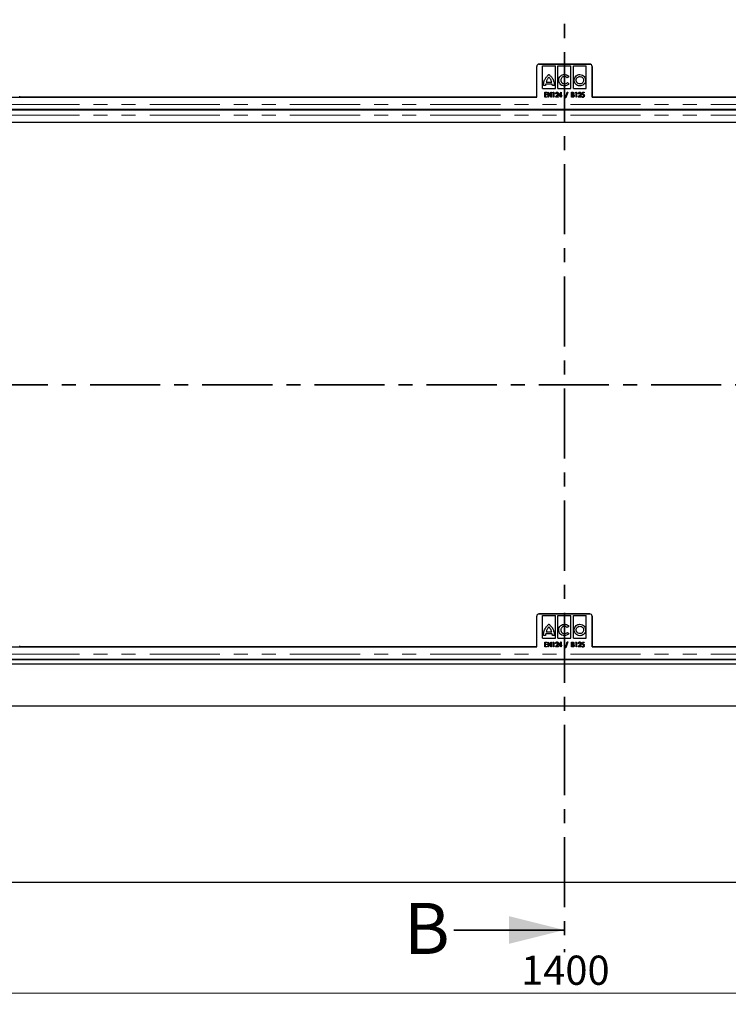
# Model space of a CAD drawing. Units: millimetres. Extents: x 0 to 420, y 0 to 297.
# Drawn here: x 73 to 137, y 119 to 208 of the extents above; entities that cross this region are included whole.
import ezdxf

# ---------------------------------------------------------------- set-up
doc = ezdxf.new("R2010")
doc.units = ezdxf.units.MM
doc.linetypes.add('CENTER', pattern=[10.16, 6.35, -1.27, 1.27, -1.27])
doc.linetypes.add('PHANTOM', pattern=[12.7, 6.35, -1.27, 1.27, -1.27, 1.27, -1.27])
doc.styles.add('SLDTEXTSTYLE0', font='TXT', dxfattribs={"width": 0.605})
doc.dimstyles.new('SLDDIMSTYLE0', dxfattribs={"dimtxt": 2.568319, "dimasz": 2.5, "dimexe": 0, "dimexo": 0.0625, "dimgap": 0.64208, "dimtad": 1, "dimlfac": 10, "dimrnd": 1e-09, "dimzin": 12, "dimdsep": 46, "dimtxsty": 'SLDTEXTSTYLE0', "dimsah": 1, "dimcen": 0.09, "dimadec": 0, "dimazin": 3, "dimtfac": 1, "dimtofl": 0, "dimtmove": 0, "dimatfit": 3, "dimfxl": 0, "dimfrac": 2, "dimtolj": 1, "dimtzin": 12, "dimarcsym": 0})

# ---------------------------------------------------------------- blocks, each defined once
blk = doc.blocks.new('_D')
at = {"color": 7, "linetype": 'Continuous', "lineweight": 0}
for p, q in [((51.92, 128.64), (51.92, 118.609)), ((191.92, 128.64), (191.92, 118.609)), ((191.92, 119.609), (51.92, 119.609))]:
    blk.add_line(p, q, dxfattribs=at)
at = {"color": 7, "linetype": 'Continuous', "lineweight": 18}
for points in [[(51.92, 119.609), (54.42, 119.234), (54.42, 119.984)], [(191.92, 119.609), (189.42, 119.984), (189.42, 119.234)]]:
    blk.add_solid(points, dxfattribs=at)
at = {"color": 7, "linetype": 'Continuous', "lineweight": 18, "insert": (118.001, 123.02), "char_height": 2.6458, "attachment_point": 1, "style": 'SLDTEXTSTYLE0'}
blk.add_mtext('1400', dxfattribs=at)

msp = doc.modelspace()

# ---------------------------------------------------------------- linework, layer by layer
at = {"color": 7, "linetype": 'CENTER', "lineweight": 35}
for p, q in [((121.9156, 275.9952), (121.9156, 123.3374)), ((197.0779, 174.7359), (46.84, 174.7359))]:
    msp.add_line(p, q, dxfattribs=at)
at = {"color": 7, "linetype": 'Continuous', "lineweight": 25}
for p, q in [((119.4203, 200.7776), (119.4203, 203.5776)), ((124.2203, 203.7777), (119.6203, 203.7777)), ((119.6203, 203.7776), (124.2203, 203.7776)), ((119.9387, 201.5641), (119.9388, 203.6243)), ((119.9387, 201.5641), (119.9388, 203.6243)), ((119.9388, 203.6243), (121.1028, 203.6242)), ((119.9388, 203.6243), (119.9388, 203.6243)), ((121.1027, 201.564), (121.1028, 203.6242)), ((121.3382, 201.564), (121.3383, 203.6242)), ((121.3382, 201.564), (121.3383, 203.6242)), ((121.3383, 203.6242), (122.5023, 203.6242)), ((121.3383, 203.6242), (121.3383, 203.6242)), ((122.5022, 201.5639), (122.5023, 203.6242)), ((122.7376, 201.5639), (122.7378, 203.6241)), ((122.7376, 201.5639), (122.7378, 203.6241)), ((122.7378, 203.6241), (123.9018, 203.6241)), ((122.7378, 203.6241), (122.7378, 203.6241)), ((123.9017, 201.5638), (123.9018, 203.6241)), ((124.4203, 200.7776), (124.4203, 203.5777)), ((124.4203, 203.5776), (124.4203, 200.7776)), ((124.4203, 203.5776), (124.4203, 200.7776)), ((120.5208, 202.8408), (120.5208, 202.8408)), ((120.6972, 202.6763), (120.6972, 202.6763)), ((121.9203, 202.8407), (121.9203, 202.8407)), ((122.3295, 202.6429), (122.1847, 202.5289)), ((122.3295, 202.6429), (122.1847, 202.5289)), ((122.1847, 202.5289), (122.1847, 202.5289)), ((122.3295, 202.6429), (122.3295, 202.6429)), ((123.3197, 202.8406), (123.3197, 202.8406)), ((120.2149, 201.8299), (120.0383, 201.8299)), ((120.8157, 201.963), (120.2319, 201.9631)), ((120.2692, 202.1459), (120.7733, 202.1458)), ((121.0094, 201.8319), (120.8306, 201.8319)), ((120.9716, 202.1638), (120.9716, 202.1638)), ((121.9157, 201.7953), (121.9157, 201.7953)), ((122.1862, 202.1051), (122.3332, 201.9896)), ((122.1862, 202.1051), (122.1862, 202.1051)), ((122.1862, 202.1051), (122.3332, 201.9896)), ((122.3332, 201.9896), (122.3332, 201.9896)), ((123.3197, 201.8003), (123.3197, 201.8003)), ((123.8451, 202.3236), (123.8451, 202.3236)), ((71.6703, 200.7776), (119.4203, 200.7776)), ((72.601, 200.7776), (72.601, 200.8901)), ((119.4203, 200.7776), (72.601, 200.7776)), ((119.9387, 201.5641), (121.1027, 201.564)), ((119.9387, 201.5641), (119.9387, 201.5641)), ((120.1434, 201.2276), (120.3684, 201.2276)), ((120.1434, 200.7776), (120.1434, 201.2276)), ((120.1434, 200.7776), (120.1434, 201.2276)), ((120.1434, 201.2276), (120.1434, 201.2276)), ((120.3684, 200.7776), (120.1434, 200.7776)), ((120.1434, 200.7776), (120.1434, 200.7776)), ((120.1838, 201.1815), (120.1838, 201.043)), ((120.3684, 201.1815), (120.1838, 201.1815)), ((120.1838, 201.043), (120.3684, 201.043)), ((120.1838, 200.9969), (120.1838, 200.8238)), ((120.3684, 200.9969), (120.1838, 200.9969)), ((120.1838, 200.8238), (120.3684, 200.8238)), ((120.3684, 201.2276), (120.3684, 201.1815)), ((120.3684, 201.043), (120.3684, 200.9969)), ((120.3684, 200.8238), (120.3684, 200.7776)), ((120.4376, 201.2276), (120.4461, 201.2276)), ((120.4376, 200.7776), (120.4376, 201.2276)), ((120.4376, 200.7776), (120.4376, 201.2276)), ((120.4376, 201.2276), (120.4376, 201.2276)), ((120.478, 200.7776), (120.4376, 200.7776)), ((120.4376, 200.7776), (120.4376, 200.7776)), ((120.4461, 201.2276), (120.703, 200.8906)), ((120.478, 201.1137), (120.478, 200.7776)), ((120.7342, 200.7776), (120.478, 201.1137)), ((120.478, 201.1137), (120.478, 201.1137)), ((120.7342, 200.7776), (120.478, 201.1137)), ((120.703, 201.2276), (120.7434, 201.2276)), ((120.703, 200.8906), (120.703, 201.2276)), ((120.703, 200.8906), (120.703, 201.2276)), ((120.703, 201.2276), (120.703, 201.2276)), ((120.703, 200.8906), (120.703, 200.8906)), ((120.7434, 200.7776), (120.7342, 200.7776)), ((120.7342, 200.7776), (120.7342, 200.7776)), ((120.7434, 201.2276), (120.7434, 200.7776)), ((120.8703, 201.1815), (120.8945, 201.2276)), ((120.8703, 201.1815), (120.8945, 201.2276)), ((120.9338, 201.1815), (120.8703, 201.1815)), ((120.8703, 201.1815), (120.8703, 201.1815)), ((120.8945, 201.2276), (120.9742, 201.2276)), ((120.8945, 201.2276), (120.8945, 201.2276)), ((120.9338, 200.7776), (120.9338, 201.1815)), ((120.9338, 200.7776), (120.9338, 201.1815)), ((120.9338, 201.1815), (120.9338, 201.1815)), ((120.9742, 200.7776), (120.9338, 200.7776)), ((120.9338, 200.7776), (120.9338, 200.7776)), ((120.9742, 201.2276), (120.9742, 200.7776)), ((121.1126, 200.7776), (121.2639, 200.9639)), ((121.1126, 200.7776), (121.2639, 200.9639)), ((121.3838, 200.7776), (121.1126, 200.7776)), ((121.1126, 200.7776), (121.1126, 200.7776)), ((121.1645, 201.0892), (121.1242, 201.0892)), ((121.3005, 200.9411), (121.2051, 200.8238)), ((121.2051, 200.8238), (121.3838, 200.8238)), ((121.3376, 201.1018), (121.3376, 201.1018)), ((121.3382, 201.564), (122.5022, 201.5639)), ((121.3382, 201.564), (121.3382, 201.564)), ((121.3838, 200.8238), (121.3838, 200.7776)), ((121.4126, 200.8815), (121.6294, 201.2392)), ((121.4126, 200.8815), (121.6294, 201.2392)), ((121.5972, 200.8815), (121.4126, 200.8815)), ((121.4126, 200.8815), (121.4126, 200.8815)), ((121.5972, 201.1053), (121.4896, 200.9276)), ((121.4896, 200.9276), (121.5972, 200.9276)), ((121.5972, 200.9276), (121.5972, 201.1053)), ((121.5972, 200.9276), (121.5972, 201.1053)), ((121.5972, 201.1053), (121.5972, 201.1053)), ((121.5972, 200.9276), (121.5972, 200.9276)), ((121.5972, 200.7776), (121.5972, 200.8815)), ((121.5972, 200.7776), (121.5972, 200.8815)), ((121.5972, 200.8815), (121.5972, 200.8815)), ((121.6376, 200.7776), (121.5972, 200.7776)), ((121.5972, 200.7776), (121.5972, 200.7776)), ((121.6294, 201.2392), (121.6376, 201.2392)), ((121.6294, 201.2392), (121.6294, 201.2392)), ((121.6376, 201.2392), (121.6376, 200.9276)), ((121.6376, 200.9276), (121.6838, 200.9276)), ((121.6376, 200.8815), (121.6376, 200.7776)), ((121.6838, 200.8815), (121.6376, 200.8815)), ((121.6838, 200.9276), (121.6838, 200.8815)), ((122.0126, 200.7142), (122.1774, 201.2392)), ((122.0126, 200.7142), (122.1774, 201.2392)), ((122.0555, 200.7142), (122.0126, 200.7142)), ((122.0126, 200.7142), (122.0126, 200.7142)), ((122.2203, 201.2392), (122.0555, 200.7142)), ((122.1774, 201.2392), (122.2203, 201.2392)), ((122.1774, 201.2392), (122.1774, 201.2392)), ((122.578, 201.2276), (122.6548, 201.2276)), ((122.578, 200.7776), (122.578, 201.2276)), ((122.578, 200.7776), (122.578, 201.2276)), ((122.578, 201.2276), (122.578, 201.2276)), ((122.6864, 200.7776), (122.578, 200.7776)), ((122.578, 200.7776), (122.578, 200.7776)), ((122.6184, 201.1815), (122.6184, 201.0372)), ((122.6626, 201.1815), (122.6184, 201.1815)), ((122.6184, 201.0372), (122.6403, 201.0372)), ((122.6184, 200.9911), (122.6184, 200.8238)), ((122.64, 200.9911), (122.6184, 200.9911)), ((122.6184, 200.8238), (122.667, 200.8238)), ((122.708, 200.9858), (122.708, 200.9858)), ((122.7376, 201.5639), (123.9017, 201.5638)), ((122.7376, 201.5639), (122.7376, 201.5639)), ((122.7742, 200.9054), (122.7742, 200.9054)), ((122.9184, 201.1815), (122.9425, 201.2276)), ((122.9184, 201.1815), (122.9425, 201.2276)), ((122.9818, 201.1815), (122.9184, 201.1815)), ((122.9184, 201.1815), (122.9184, 201.1815)), ((122.9425, 201.2276), (123.0222, 201.2276)), ((122.9425, 201.2276), (122.9425, 201.2276)), ((122.9818, 200.7776), (122.9818, 201.1815)), ((122.9818, 200.7776), (122.9818, 201.1815)), ((122.9818, 201.1815), (122.9818, 201.1815)), ((123.0222, 200.7776), (122.9818, 200.7776)), ((122.9818, 200.7776), (122.9818, 200.7776)), ((123.0222, 201.2276), (123.0222, 200.7776)), ((123.1607, 200.7776), (123.312, 200.9639)), ((123.1607, 200.7776), (123.312, 200.9639)), ((123.4318, 200.7776), (123.1607, 200.7776)), ((123.1607, 200.7776), (123.1607, 200.7776)), ((123.2126, 201.0892), (123.1722, 201.0892)), ((123.3486, 200.9411), (123.2532, 200.8238)), ((123.2532, 200.8238), (123.4318, 200.8238)), ((123.3857, 201.1018), (123.3857, 201.1018)), ((123.4318, 200.8238), (123.4318, 200.7776)), ((123.4665, 200.893), (123.5068, 200.893)), ((123.5068, 201.0026), (123.5472, 201.2276)), ((123.5068, 201.0026), (123.5472, 201.2276)), ((123.5472, 201.2276), (123.7145, 201.2276)), ((123.5472, 201.2276), (123.5472, 201.2276)), ((123.5801, 201.1815), (123.5588, 201.0624)), ((123.7145, 201.1815), (123.5801, 201.1815)), ((123.7145, 201.2276), (123.7145, 201.1815)), ((171.2396, 200.7776), (124.4203, 200.7776)), ((124.4203, 200.7776), (172.1703, 200.7776)), ((124.4203, 200.7776), (124.4203, 200.7776)), ((71.6703, 199.684), (172.1703, 199.684)), ((172.1703, 199.5961), (71.6703, 199.5961)), ((172.1703, 198.5025), (71.6703, 198.5025)), ((119.4203, 150.9776), (119.4203, 153.7776)), ((124.2203, 153.9777), (119.6203, 153.9777)), ((119.6203, 153.9776), (124.2203, 153.9776)), ((119.9387, 151.7641), (119.9388, 153.8243)), ((119.9387, 151.7641), (119.9388, 153.8243)), ((119.9388, 153.8243), (121.1028, 153.8242)), ((119.9388, 153.8243), (119.9388, 153.8243)), ((121.1027, 151.764), (121.1028, 153.8242)), ((121.3382, 151.764), (121.3383, 153.8242)), ((121.3382, 151.764), (121.3383, 153.8242)), ((121.3383, 153.8242), (122.5023, 153.8242)), ((121.3383, 153.8242), (121.3383, 153.8242)), ((122.5022, 151.7639), (122.5023, 153.8242)), ((122.7376, 151.7639), (122.7378, 153.8241)), ((122.7376, 151.7639), (122.7378, 153.8241)), ((122.7378, 153.8241), (123.9018, 153.8241)), ((122.7378, 153.8241), (122.7378, 153.8241)), ((123.9017, 151.7638), (123.9018, 153.8241)), ((124.4203, 150.9776), (124.4203, 153.7777)), ((124.4203, 153.7776), (124.4203, 150.9776)), ((124.4203, 153.7776), (124.4203, 150.9776)), ((120.5208, 153.0408), (120.5208, 153.0408)), ((120.6972, 152.8763), (120.6972, 152.8763)), ((121.9203, 153.0407), (121.9203, 153.0407)), ((122.3295, 152.8429), (122.1847, 152.7289)), ((122.3295, 152.8429), (122.1847, 152.7289)), ((122.1847, 152.7289), (122.1847, 152.7289)), ((122.3295, 152.8429), (122.3295, 152.8429)), ((123.3197, 153.0406), (123.3197, 153.0406)), ((119.9387, 151.7641), (121.1027, 151.764)), ((119.9387, 151.7641), (119.9387, 151.7641)), ((120.2149, 152.0299), (120.0383, 152.0299)), ((120.8157, 152.163), (120.2319, 152.1631)), ((120.2692, 152.3459), (120.7733, 152.3458)), ((121.0094, 152.0319), (120.8306, 152.0319)), ((120.9716, 152.3638), (120.9716, 152.3638)), ((121.3382, 151.764), (122.5022, 151.7639)), ((121.3382, 151.764), (121.3382, 151.764)), ((121.9157, 151.9953), (121.9157, 151.9953)), ((122.1862, 152.3051), (122.3332, 152.1896)), ((122.1862, 152.3051), (122.1862, 152.3051)), ((122.1862, 152.3051), (122.3332, 152.1896)), ((122.3332, 152.1896), (122.3332, 152.1896)), ((122.7376, 151.7639), (123.9017, 151.7638)), ((122.7376, 151.7639), (122.7376, 151.7639)), ((123.3197, 152.0003), (123.3197, 152.0003)), ((123.8451, 152.5236), (123.8451, 152.5236)), ((71.6703, 150.9776), (119.4203, 150.9776)), ((72.601, 150.9776), (72.601, 151.0901)), ((119.4203, 150.9776), (72.601, 150.9776)), ((120.1434, 151.4276), (120.3684, 151.4276)), ((120.1434, 150.9776), (120.1434, 151.4276)), ((120.1434, 150.9776), (120.1434, 151.4276)), ((120.1434, 151.4276), (120.1434, 151.4276)), ((120.3684, 150.9776), (120.1434, 150.9776)), ((120.1434, 150.9776), (120.1434, 150.9776)), ((120.1838, 151.3815), (120.1838, 151.243)), ((120.3684, 151.3815), (120.1838, 151.3815)), ((120.1838, 151.243), (120.3684, 151.243)), ((120.1838, 151.1969), (120.1838, 151.0238)), ((120.3684, 151.1969), (120.1838, 151.1969)), ((120.1838, 151.0238), (120.3684, 151.0238)), ((120.3684, 151.4276), (120.3684, 151.3815)), ((120.3684, 151.243), (120.3684, 151.1969)), ((120.3684, 151.0238), (120.3684, 150.9776)), ((120.4376, 151.4276), (120.4461, 151.4276)), ((120.4376, 150.9776), (120.4376, 151.4276)), ((120.4376, 150.9776), (120.4376, 151.4276)), ((120.4376, 151.4276), (120.4376, 151.4276)), ((120.478, 150.9776), (120.4376, 150.9776)), ((120.4376, 150.9776), (120.4376, 150.9776)), ((120.4461, 151.4276), (120.703, 151.0906)), ((120.478, 151.3137), (120.478, 150.9776)), ((120.7342, 150.9776), (120.478, 151.3137)), ((120.478, 151.3137), (120.478, 151.3137)), ((120.7342, 150.9776), (120.478, 151.3137)), ((120.703, 151.4276), (120.7434, 151.4276)), ((120.703, 151.0906), (120.703, 151.4276)), ((120.703, 151.0906), (120.703, 151.4276)), ((120.703, 151.4276), (120.703, 151.4276)), ((120.703, 151.0906), (120.703, 151.0906)), ((120.7434, 150.9776), (120.7342, 150.9776)), ((120.7342, 150.9776), (120.7342, 150.9776)), ((120.7434, 151.4276), (120.7434, 150.9776)), ((120.8703, 151.3815), (120.8945, 151.4276)), ((120.8703, 151.3815), (120.8945, 151.4276)), ((120.9338, 151.3815), (120.8703, 151.3815)), ((120.8703, 151.3815), (120.8703, 151.3815)), ((120.8945, 151.4276), (120.9742, 151.4276)), ((120.8945, 151.4276), (120.8945, 151.4276)), ((120.9338, 150.9776), (120.9338, 151.3815)), ((120.9338, 151.3815), (120.9338, 151.3815)), ((120.9338, 150.9776), (120.9338, 151.3815)), ((120.9742, 150.9776), (120.9338, 150.9776)), ((120.9338, 150.9776), (120.9338, 150.9776)), ((120.9742, 151.4276), (120.9742, 150.9776)), ((121.1126, 150.9776), (121.2639, 151.1639)), ((121.1126, 150.9776), (121.2639, 151.1639)), ((121.3838, 150.9776), (121.1126, 150.9776)), ((121.1126, 150.9776), (121.1126, 150.9776)), ((121.1645, 151.2892), (121.1242, 151.2892)), ((121.3005, 151.1411), (121.2051, 151.0238)), ((121.2051, 151.0238), (121.3838, 151.0238)), ((121.3376, 151.3018), (121.3376, 151.3018)), ((121.3838, 151.0238), (121.3838, 150.9776)), ((121.4126, 151.0815), (121.6294, 151.4392)), ((121.4126, 151.0815), (121.6294, 151.4392)), ((121.5972, 151.0815), (121.4126, 151.0815)), ((121.4126, 151.0815), (121.4126, 151.0815)), ((121.5972, 151.3053), (121.4896, 151.1276)), ((121.4896, 151.1276), (121.5972, 151.1276)), ((121.5972, 151.1276), (121.5972, 151.3053)), ((121.5972, 151.3053), (121.5972, 151.3053)), ((121.5972, 151.1276), (121.5972, 151.3053)), ((121.5972, 151.1276), (121.5972, 151.1276)), ((121.5972, 150.9776), (121.5972, 151.0815)), ((121.5972, 151.0815), (121.5972, 151.0815)), ((121.5972, 150.9776), (121.5972, 151.0815)), ((121.6376, 150.9776), (121.5972, 150.9776)), ((121.5972, 150.9776), (121.5972, 150.9776)), ((121.6294, 151.4392), (121.6376, 151.4392)), ((121.6294, 151.4392), (121.6294, 151.4392)), ((121.6376, 151.4392), (121.6376, 151.1276)), ((121.6376, 151.1276), (121.6838, 151.1276)), ((121.6376, 151.0815), (121.6376, 150.9776)), ((121.6838, 151.0815), (121.6376, 151.0815)), ((121.6838, 151.1276), (121.6838, 151.0815)), ((122.0126, 150.9142), (122.1774, 151.4392)), ((122.0126, 150.9142), (122.1774, 151.4392)), ((122.0555, 150.9142), (122.0126, 150.9142)), ((122.0126, 150.9142), (122.0126, 150.9142)), ((122.2203, 151.4392), (122.0555, 150.9142)), ((122.1774, 151.4392), (122.2203, 151.4392)), ((122.1774, 151.4392), (122.1774, 151.4392)), ((122.578, 151.4276), (122.6548, 151.4276)), ((122.578, 150.9776), (122.578, 151.4276)), ((122.578, 150.9776), (122.578, 151.4276)), ((122.578, 151.4276), (122.578, 151.4276)), ((122.6864, 150.9776), (122.578, 150.9776)), ((122.578, 150.9776), (122.578, 150.9776)), ((122.6184, 151.3815), (122.6184, 151.2372)), ((122.6626, 151.3815), (122.6184, 151.3815)), ((122.6184, 151.2372), (122.6403, 151.2372)), ((122.6184, 151.1911), (122.6184, 151.0238)), ((122.64, 151.1911), (122.6184, 151.1911)), ((122.6184, 151.0238), (122.667, 151.0238)), ((122.708, 151.1858), (122.708, 151.1858)), ((122.7395, 151.3153), (122.7395, 151.3153)), ((122.7742, 151.1054), (122.7742, 151.1054)), ((122.9184, 151.3815), (122.9425, 151.4276)), ((122.9184, 151.3815), (122.9425, 151.4276)), ((122.9818, 151.3815), (122.9184, 151.3815)), ((122.9184, 151.3815), (122.9184, 151.3815)), ((122.9425, 151.4276), (123.0222, 151.4276)), ((122.9425, 151.4276), (122.9425, 151.4276)), ((122.9818, 150.9776), (122.9818, 151.3815)), ((122.9818, 151.3815), (122.9818, 151.3815)), ((122.9818, 150.9776), (122.9818, 151.3815)), ((123.0222, 150.9776), (122.9818, 150.9776)), ((122.9818, 150.9776), (122.9818, 150.9776)), ((123.0222, 151.4276), (123.0222, 150.9776)), ((123.1607, 150.9776), (123.312, 151.1639)), ((123.1607, 150.9776), (123.312, 151.1639)), ((123.4318, 150.9776), (123.1607, 150.9776)), ((123.1607, 150.9776), (123.1607, 150.9776)), ((123.2126, 151.2892), (123.1722, 151.2892)), ((123.3486, 151.1411), (123.2532, 151.0238)), ((123.2532, 151.0238), (123.4318, 151.0238)), ((123.3857, 151.3018), (123.3857, 151.3018)), ((123.4318, 151.0238), (123.4318, 150.9776)), ((123.4665, 151.093), (123.5068, 151.093)), ((123.5068, 151.2026), (123.5472, 151.4276)), ((123.5068, 151.2026), (123.5472, 151.4276)), ((123.5472, 151.4276), (123.7145, 151.4276)), ((123.5472, 151.4276), (123.5472, 151.4276)), ((123.5801, 151.3815), (123.5588, 151.2624)), ((123.7145, 151.3815), (123.5801, 151.3815)), ((123.7145, 151.4276), (123.7145, 151.3815)), ((171.2396, 150.9776), (124.4203, 150.9776)), ((124.4203, 150.9776), (172.1703, 150.9776)), ((124.4203, 150.9776), (124.4203, 150.9776)), ((71.6703, 149.884), (172.1703, 149.884)), ((66.9203, 149.8401), (176.9203, 149.8401)), ((66.9203, 149.4401), (176.9203, 149.4401)), ((62.9203, 145.6401), (180.9203, 145.6401)), ((191.9203, 129.6401), (51.9203, 129.6401))]:
    msp.add_line(p, q, dxfattribs=at)
at = {"color": 8, "linetype": 'PHANTOM', "lineweight": 18}
for p, q in [((124.4203, 203.5776), (124.4203, 203.5776)), ((121.2639, 200.9639), (121.2639, 200.9639)), ((123.312, 200.9639), (123.312, 200.9639)), ((71.6703, 200.134), (172.1703, 200.134)), ((71.6703, 199.1461), (172.1703, 199.1461)), ((124.4203, 153.7776), (124.4203, 153.7776)), ((121.2639, 151.1639), (121.2639, 151.1639)), ((123.312, 151.1639), (123.312, 151.1639)), ((71.6703, 150.334), (172.1703, 150.334))]:
    msp.add_line(p, q, dxfattribs=at)
at = {"color": 7, "linetype": 'Continuous', "lineweight": 35}
msp.add_line((111.9156, 125.3374), (121.9156, 125.3374), dxfattribs=at)
at = {"color": 7, "linetype": 'Continuous', "lineweight": 25, "flags": 128}
msp.add_lwpolyline([(124.2203, 203.7776), (124.2593, 203.7738), (124.2954, 203.763)], dxfattribs=at)
at = {"color": 7, "linetype": 'Continuous', "lineweight": 25}
for centre, start, end in [((119.6203, 203.5777), 90, 180), ((119.6203, 203.5776), 90.00003, 180.000076), ((124.2203, 203.5777), 360, 90), ((124.2203, 203.5776), 0.000076, 90.00003), ((119.6203, 153.7777), 90, 180), ((119.6203, 153.7776), 90.00003, 180.000076), ((124.2203, 153.7777), 360, 90), ((124.2203, 153.7776), 0.000076, 90.00003), ((124.2203, 153.7776), 0.000076, 90.00003)]:
    msp.add_arc(centre, 0.2, start, end, dxfattribs=at)
for points, knots in [([(120.0719, 202.1639), (120.0904, 202.2246), (120.1247, 202.3366), (120.2154, 202.5181), (120.3025, 202.626), (120.3559, 202.6921)], [0, 0, 0, 0, 0.3145012, 0.580035, 1, 1, 1, 1]), ([(120.516, 202.5897), (120.4768, 202.5495), (120.4146, 202.4858), (120.3717, 202.4082), (120.3558, 202.3796)], [0, 0, 0, 0, 0.63133019, 1, 1, 1, 1]), ([(120.3559, 202.6921), (120.3945, 202.7347), (120.4417, 202.787), (120.5008, 202.8308), (120.5153, 202.8389), (120.5192, 202.8405), (120.5203, 202.8407), (120.5208, 202.8408)], [0, 0, 0, 0, 0.7707622, 0.943802, 0.9841508, 0.9938007, 1, 1, 1, 1]), ([(120.6867, 202.3717), (120.6597, 202.4155), (120.6109, 202.4946), (120.5453, 202.5603), (120.516, 202.5897)], [0, 0, 0, 0, 0.5540207, 1, 1, 1, 1]), ([(120.5208, 202.8408), (120.5211, 202.8407), (120.5217, 202.8406), (120.5232, 202.8401), (120.5264, 202.8385), (120.5346, 202.8334), (120.5566, 202.8172), (120.615, 202.7671), (120.6623, 202.7148), (120.6972, 202.6763)], [0, 0, 0, 0, 0.0034986, 0.0084494, 0.0192815, 0.047931, 0.1279284, 0.3563255, 1, 1, 1, 1]), ([(120.6972, 202.6763), (120.7569, 202.5989), (120.877, 202.4435), (120.94, 202.2574), (120.9716, 202.1638)], [0, 0, 0, 0, 0.4973128, 1, 1, 1, 1]), ([(120.6972, 202.6763), (120.7569, 202.5989), (120.877, 202.4435), (120.94, 202.2574), (120.9716, 202.1638)], [0, 0, 0, 0, 0.4973128, 1, 1, 1, 1]), ([(121.4119, 202.3091), (121.4202, 202.3865), (121.4367, 202.5391), (121.5723, 202.7109), (121.7394, 202.8176), (121.8593, 202.8329), (121.9203, 202.8407)], [0, 0, 0, 0, 0.2829691, 0.5578635, 0.7755078, 1, 1, 1, 1]), ([(121.9202, 202.6534), (121.873, 202.6475), (121.7805, 202.6358), (121.6788, 202.5496), (121.6179, 202.4455), (121.6069, 202.3717), (121.6014, 202.3339)], [0, 0, 0, 0, 0.2828618, 0.5528092, 0.7706435, 1, 1, 1, 1]), ([(122.1847, 202.5289), (122.1436, 202.5681), (122.0687, 202.6394), (121.9664, 202.6491), (121.9202, 202.6534)], [0, 0, 0, 0, 0.548479, 1, 1, 1, 1]), ([(121.9203, 202.8407), (121.9652, 202.8371), (122.054, 202.83), (122.2019, 202.7701), (122.2814, 202.6909), (122.3295, 202.6429)], [0, 0, 0, 0, 0.2881707, 0.5690358, 1, 1, 1, 1]), ([(122.8028, 202.3236), (122.8127, 202.4006), (122.8324, 202.5521), (122.9704, 202.7203), (123.1391, 202.8222), (123.2588, 202.8344), (123.3197, 202.8406)], [0, 0, 0, 0, 0.2837159, 0.5579227, 0.7750235, 1, 1, 1, 1]), ([(122.9879, 202.3236), (122.9947, 202.3735), (123.0079, 202.4716), (123.0984, 202.5787), (123.2061, 202.643), (123.2817, 202.6499), (123.3197, 202.6533)], [0, 0, 0, 0, 0.2874047, 0.5643127, 0.7808613, 1, 1, 1, 1]), ([(123.3197, 202.8406), (123.3972, 202.8305), (123.55, 202.8107), (123.7208, 202.6733), (123.8259, 202.5047), (123.8387, 202.3845), (123.8451, 202.3236)], [0, 0, 0, 0, 0.2836731, 0.5592501, 0.7763551, 1, 1, 1, 1]), ([(123.3197, 202.6533), (123.3697, 202.6472), (123.4676, 202.6352), (123.5775, 202.5482), (123.644, 202.44), (123.6518, 202.3629), (123.6557, 202.3236)], [0, 0, 0, 0, 0.2854599, 0.5588898, 0.7747116, 1, 1, 1, 1]), ([(120.0383, 201.8299), (120.0372, 201.8602), (120.0347, 201.9263), (120.0465, 202.0383), (120.0627, 202.1186), (120.0719, 202.1639)], [0, 0, 0, 0, 0.2699709, 0.5889099, 1, 1, 1, 1]), ([(120.2319, 201.9631), (120.2257, 201.9378), (120.2148, 201.894), (120.2149, 201.8489), (120.2149, 201.8299)], [0, 0, 0, 0, 0.57721047, 1, 1, 1, 1]), ([(120.3558, 202.3796), (120.3381, 202.3429), (120.3017, 202.2678), (120.2802, 202.1871), (120.2692, 202.1459)], [0, 0, 0, 0, 0.4881853, 1, 1, 1, 1]), ([(120.7733, 202.1458), (120.7615, 202.1893), (120.7401, 202.2675), (120.7031, 202.3396), (120.6867, 202.3717)], [0, 0, 0, 0, 0.5556829, 1, 1, 1, 1]), ([(120.8306, 201.8319), (120.8306, 201.8561), (120.8304, 201.9004), (120.8203, 201.9435), (120.8157, 201.963)], [0, 0, 0, 0, 0.546601, 1, 1, 1, 1]), ([(120.9716, 202.1638), (120.9773, 202.1383), (120.9906, 202.0792), (121.0062, 201.9685), (121.0082, 201.883), (121.0094, 201.8319)], [0, 0, 0, 0, 0.2346681, 0.5422948, 1, 1, 1, 1]), ([(121.9157, 201.7953), (121.8404, 201.8056), (121.6918, 201.8258), (121.5288, 201.9646), (121.4299, 202.1314), (121.418, 202.2493), (121.4119, 202.3091)], [0, 0, 0, 0, 0.2820374, 0.5569441, 0.775263, 1, 1, 1, 1]), ([(121.6014, 202.3339), (121.6071, 202.2842), (121.6184, 202.1866), (121.7, 202.0738), (121.8048, 202.002), (121.8812, 201.9911), (121.9202, 201.9856)], [0, 0, 0, 0, 0.2848581, 0.5595399, 0.7750965, 1, 1, 1, 1]), ([(122.3332, 201.9896), (122.3035, 201.9583), (122.2433, 201.8949), (122.102, 201.8168), (121.9867, 201.8035), (121.9157, 201.7953)], [0, 0, 0, 0, 0.2721374, 0.5517766, 1, 1, 1, 1]), ([(121.9202, 201.9856), (121.9783, 201.9925), (122.0805, 202.0047), (122.1543, 202.0749), (122.1862, 202.1051)], [0, 0, 0, 0, 0.56915534, 1, 1, 1, 1]), ([(123.3197, 201.8003), (123.2425, 201.8107), (123.0905, 201.831), (122.9229, 201.9719), (122.8213, 202.142), (122.809, 202.2625), (122.8028, 202.3236)], [0, 0, 0, 0, 0.2826, 0.5573224, 0.7752454, 1, 1, 1, 1]), ([(123.3197, 201.9876), (123.2699, 201.994), (123.1721, 202.0067), (123.064, 202.0968), (122.9994, 202.2065), (122.9918, 202.2841), (122.9879, 202.3236)], [0, 0, 0, 0, 0.2837233, 0.556869, 0.7739888, 1, 1, 1, 1]), ([(123.6557, 202.3236), (123.6493, 202.2735), (123.6365, 202.1751), (123.5468, 202.0657), (123.4371, 201.9995), (123.3593, 201.9916), (123.3197, 201.9876)], [0, 0, 0, 0, 0.2836854, 0.5578811, 0.7749957, 1, 1, 1, 1]), ([(123.8451, 202.3236), (123.8346, 202.2461), (123.8138, 202.0928), (123.6726, 201.9235), (123.502, 201.8195), (123.381, 201.8068), (123.3197, 201.8003)], [0, 0, 0, 0, 0.2821757, 0.5580724, 0.7762681, 1, 1, 1, 1]), ([(121.1242, 201.0892), (121.1262, 201.11), (121.1304, 201.1515), (121.1627, 201.2014), (121.2068, 201.2341), (121.2396, 201.2375), (121.2559, 201.2392)], [0, 0, 0, 0, 0.2804561, 0.5601625, 0.7800848, 1, 1, 1, 1]), ([(121.254, 201.193), (121.2397, 201.1911), (121.2111, 201.1871), (121.1737, 201.148), (121.168, 201.1115), (121.1645, 201.0892)], [0, 0, 0, 0, 0.2797434, 0.5598922, 1, 1, 1, 1]), ([(121.3376, 201.1018), (121.3363, 201.1147), (121.3337, 201.1405), (121.312, 201.1703), (121.2844, 201.19), (121.2641, 201.192), (121.254, 201.193)], [0, 0, 0, 0, 0.2799531, 0.5598396, 0.7799009, 1, 1, 1, 1]), ([(121.2559, 201.2392), (121.2751, 201.2369), (121.3134, 201.2322), (121.3526, 201.193), (121.3746, 201.149), (121.3769, 201.1191), (121.378, 201.1041)], [0, 0, 0, 0, 0.2792758, 0.5585999, 0.7792219, 1, 1, 1, 1]), ([(121.2639, 200.9639), (121.2846, 200.9863), (121.3213, 201.0261), (121.3327, 201.0788), (121.3376, 201.1018)], [0, 0, 0, 0, 0.563033, 1, 1, 1, 1]), ([(121.2639, 200.9639), (121.2846, 200.9863), (121.3213, 201.0261), (121.3327, 201.0788), (121.3376, 201.1018)], [0, 0, 0, 0, 0.56303304, 1, 1, 1, 1]), ([(121.378, 201.1041), (121.3766, 201.0868), (121.3739, 201.0523), (121.3441, 200.9973), (121.317, 200.9624), (121.3005, 200.9411)], [0, 0, 0, 0, 0.27958814, 0.55938733, 1, 1, 1, 1]), ([(122.708, 200.9858), (122.6954, 200.9877), (122.6728, 200.9912), (122.6501, 200.9911), (122.64, 200.9911)], [0, 0, 0, 0, 0.5596022, 1, 1, 1, 1]), ([(122.6403, 201.0372), (122.6538, 201.0374), (122.6806, 201.0376), (122.7166, 201.0534), (122.7363, 201.0836), (122.7385, 201.1047), (122.7395, 201.1153)], [0, 0, 0, 0, 0.2816355, 0.5595709, 0.7795682, 1, 1, 1, 1]), ([(122.6548, 201.2276), (122.6728, 201.2272), (122.7086, 201.2265), (122.7534, 201.1995), (122.7762, 201.1581), (122.7787, 201.1301), (122.7799, 201.1161)], [0, 0, 0, 0, 0.2811649, 0.5590469, 0.7793636, 1, 1, 1, 1]), ([(122.7395, 201.1153), (122.7386, 201.1262), (122.7367, 201.1479), (122.7087, 201.1789), (122.6801, 201.1805), (122.6626, 201.1815)], [0, 0, 0, 0, 0.2810519, 0.5599898, 1, 1, 1, 1]), ([(122.667, 200.8238), (122.6813, 200.8239), (122.7098, 200.8242), (122.748, 200.8404), (122.7701, 200.8717), (122.7728, 200.8941), (122.7742, 200.9054)], [0, 0, 0, 0, 0.28153171, 0.55969184, 0.77986296, 1, 1, 1, 1]), ([(122.8145, 200.9054), (122.8125, 200.8863), (122.8085, 200.8484), (122.7748, 200.8048), (122.7313, 200.7807), (122.7014, 200.7786), (122.6864, 200.7776)], [0, 0, 0, 0, 0.2797807, 0.5593324, 0.7793998, 1, 1, 1, 1]), ([(122.7742, 200.9054), (122.7731, 200.9158), (122.7709, 200.9368), (122.7491, 200.9695), (122.7235, 200.9796), (122.708, 200.9858)], [0, 0, 0, 0, 0.2806759, 0.5613614, 1, 1, 1, 1]), ([(122.7742, 200.9054), (122.7731, 200.9158), (122.7709, 200.9368), (122.7491, 200.9695), (122.7235, 200.9796), (122.708, 200.9858)], [0, 0, 0, 0, 0.2806759, 0.5613614, 1, 1, 1, 1]), ([(122.7799, 201.1161), (122.7774, 201.0945), (122.7729, 201.0558), (122.7432, 201.0312), (122.7302, 201.0204)], [0, 0, 0, 0, 0.5595535, 1, 1, 1, 1]), ([(122.7302, 201.0204), (122.7434, 201.0148), (122.7698, 201.0037), (122.8061, 200.9649), (122.8113, 200.9279), (122.8145, 200.9054)], [0, 0, 0, 0, 0.28155752, 0.5618333, 1, 1, 1, 1]), ([(123.1722, 201.0892), (123.1743, 201.11), (123.1784, 201.1515), (123.2107, 201.2014), (123.2549, 201.2341), (123.2876, 201.2375), (123.304, 201.2392)], [0, 0, 0, 0, 0.2804561, 0.5601625, 0.7800848, 1, 1, 1, 1]), ([(123.302, 201.193), (123.2878, 201.191), (123.2592, 201.1871), (123.2218, 201.148), (123.2161, 201.1115), (123.2126, 201.0892)], [0, 0, 0, 0, 0.2797434, 0.5598922, 1, 1, 1, 1]), ([(123.3857, 201.1018), (123.3844, 201.1147), (123.3817, 201.1405), (123.3601, 201.1703), (123.3325, 201.19), (123.3122, 201.192), (123.302, 201.193)], [0, 0, 0, 0, 0.2799531, 0.5598396, 0.7799009, 1, 1, 1, 1]), ([(123.304, 201.2392), (123.3232, 201.2369), (123.3614, 201.2322), (123.4007, 201.193), (123.4226, 201.149), (123.4249, 201.1191), (123.4261, 201.1041)], [0, 0, 0, 0, 0.2792758, 0.5585999, 0.7792219, 1, 1, 1, 1]), ([(123.312, 200.9639), (123.3326, 200.9863), (123.3694, 201.0261), (123.3807, 201.0788), (123.3857, 201.1018)], [0, 0, 0, 0, 0.563033, 1, 1, 1, 1]), ([(123.312, 200.9639), (123.3326, 200.9863), (123.3694, 201.0261), (123.3807, 201.0788), (123.3857, 201.1018)], [0, 0, 0, 0, 0.563033, 1, 1, 1, 1]), ([(123.4261, 201.1041), (123.4247, 201.0868), (123.4219, 201.0523), (123.3922, 200.9973), (123.3651, 200.9624), (123.3486, 200.9411)], [0, 0, 0, 0, 0.27958814, 0.55938733, 1, 1, 1, 1]), ([(123.5876, 200.7661), (123.5696, 200.7685), (123.5335, 200.7733), (123.4839, 200.8198), (123.4731, 200.8653), (123.4665, 200.893)], [0, 0, 0, 0, 0.2799739, 0.5605598, 1, 1, 1, 1]), ([(123.5922, 201.0257), (123.5757, 201.0237), (123.546, 201.0201), (123.5188, 201.008), (123.5068, 201.0026)], [0, 0, 0, 0, 0.5592156, 1, 1, 1, 1]), ([(123.5068, 200.893), (123.5094, 200.8813), (123.5144, 200.8581), (123.5357, 200.8316), (123.5621, 200.8153), (123.5807, 200.8133), (123.59, 200.8122)], [0, 0, 0, 0, 0.2805693, 0.5598526, 0.7800995, 1, 1, 1, 1]), ([(123.5588, 201.0624), (123.5671, 201.0653), (123.5819, 201.0704), (123.5975, 201.0714), (123.6044, 201.0718)], [0, 0, 0, 0, 0.5600367, 1, 1, 1, 1]), ([(123.7261, 200.9246), (123.724, 200.9026), (123.72, 200.8587), (123.6874, 200.8045), (123.6397, 200.771), (123.605, 200.7677), (123.5876, 200.7661)], [0, 0, 0, 0, 0.2804709, 0.560169, 0.7799298, 1, 1, 1, 1]), ([(123.59, 200.8122), (123.6055, 200.8148), (123.6365, 200.8198), (123.6669, 200.8533), (123.6834, 200.8898), (123.6849, 200.9142), (123.6857, 200.9264)], [0, 0, 0, 0, 0.2784742, 0.5583419, 0.7790049, 1, 1, 1, 1]), ([(123.6857, 200.9264), (123.6845, 200.9408), (123.6822, 200.9695), (123.6587, 201.0038), (123.6261, 201.0232), (123.6035, 201.0249), (123.5922, 201.0257)], [0, 0, 0, 0, 0.280314, 0.5595395, 0.7794882, 1, 1, 1, 1]), ([(123.6044, 201.0718), (123.6244, 201.069), (123.6646, 201.0632), (123.7038, 201.0194), (123.7234, 200.9718), (123.7252, 200.9404), (123.7261, 200.9246)], [0, 0, 0, 0, 0.2786911, 0.5581935, 0.7788775, 1, 1, 1, 1]), ([(120.0719, 152.3639), (120.0904, 152.4246), (120.1247, 152.5366), (120.2154, 152.7181), (120.3025, 152.826), (120.3559, 152.8921)], [0, 0, 0, 0, 0.3145012, 0.580035, 1, 1, 1, 1]), ([(120.3558, 152.5796), (120.3381, 152.5429), (120.3017, 152.4678), (120.2802, 152.3871), (120.2692, 152.3459)], [0, 0, 0, 0, 0.4881853, 1, 1, 1, 1]), ([(120.516, 152.7897), (120.4768, 152.7495), (120.4146, 152.6858), (120.3717, 152.6082), (120.3558, 152.5796)], [0, 0, 0, 0, 0.63133019, 1, 1, 1, 1]), ([(120.3559, 152.8921), (120.3945, 152.9347), (120.4417, 152.987), (120.5008, 153.0308), (120.5153, 153.0389), (120.5192, 153.0405), (120.5203, 153.0407), (120.5208, 153.0408)], [0, 0, 0, 0, 0.7707622, 0.943802, 0.9841508, 0.9938007, 1, 1, 1, 1]), ([(120.6867, 152.5717), (120.6597, 152.6155), (120.6109, 152.6946), (120.5453, 152.7603), (120.516, 152.7897)], [0, 0, 0, 0, 0.5540207, 1, 1, 1, 1]), ([(120.5208, 153.0408), (120.5211, 153.0407), (120.5217, 153.0406), (120.5232, 153.0401), (120.5264, 153.0385), (120.5346, 153.0334), (120.5566, 153.0172), (120.615, 152.9671), (120.6623, 152.9148), (120.6972, 152.8763)], [0, 0, 0, 0, 0.0034986, 0.0084494, 0.0192815, 0.047931, 0.1279284, 0.3563255, 1, 1, 1, 1]), ([(120.7733, 152.3458), (120.7615, 152.3893), (120.7401, 152.4675), (120.7031, 152.5396), (120.6867, 152.5717)], [0, 0, 0, 0, 0.5556829, 1, 1, 1, 1]), ([(120.6972, 152.8763), (120.7569, 152.7989), (120.877, 152.6435), (120.94, 152.4574), (120.9716, 152.3638)], [0, 0, 0, 0, 0.4973128, 1, 1, 1, 1]), ([(120.6972, 152.8763), (120.7569, 152.7989), (120.877, 152.6435), (120.94, 152.4574), (120.9716, 152.3638)], [0, 0, 0, 0, 0.4973128, 1, 1, 1, 1]), ([(121.4119, 152.5091), (121.4202, 152.5865), (121.4367, 152.7391), (121.5723, 152.9109), (121.7394, 153.0176), (121.8593, 153.0329), (121.9203, 153.0407)], [0, 0, 0, 0, 0.2829691, 0.5578635, 0.7755078, 1, 1, 1, 1]), ([(121.9202, 152.8534), (121.873, 152.8475), (121.7805, 152.8358), (121.6788, 152.7496), (121.6179, 152.6455), (121.6069, 152.5717), (121.6014, 152.5339)], [0, 0, 0, 0, 0.2828618, 0.5528092, 0.7706435, 1, 1, 1, 1]), ([(121.6014, 152.5339), (121.6071, 152.4842), (121.6184, 152.3866), (121.7, 152.2738), (121.8048, 152.202), (121.8812, 152.1911), (121.9202, 152.1856)], [0, 0, 0, 0, 0.2848581, 0.5595399, 0.7750965, 1, 1, 1, 1]), ([(122.1847, 152.7289), (122.1436, 152.7681), (122.0687, 152.8394), (121.9664, 152.8491), (121.9202, 152.8534)], [0, 0, 0, 0, 0.548479, 1, 1, 1, 1]), ([(121.9203, 153.0407), (121.9652, 153.0371), (122.054, 153.03), (122.2019, 152.9701), (122.2814, 152.8909), (122.3295, 152.8429)], [0, 0, 0, 0, 0.2881707, 0.5690358, 1, 1, 1, 1]), ([(122.8028, 152.5236), (122.8127, 152.6006), (122.8324, 152.7521), (122.9704, 152.9203), (123.1391, 153.0222), (123.2588, 153.0344), (123.3197, 153.0406)], [0, 0, 0, 0, 0.2837159, 0.5579227, 0.7750235, 1, 1, 1, 1]), ([(122.9879, 152.5236), (122.9947, 152.5735), (123.0079, 152.6716), (123.0984, 152.7787), (123.2061, 152.843), (123.2817, 152.8499), (123.3197, 152.8533)], [0, 0, 0, 0, 0.2874047, 0.5643127, 0.7808613, 1, 1, 1, 1]), ([(123.3197, 153.0406), (123.3972, 153.0305), (123.55, 153.0107), (123.7208, 152.8733), (123.8259, 152.7047), (123.8387, 152.5845), (123.8451, 152.5236)], [0, 0, 0, 0, 0.2836731, 0.5592501, 0.7763551, 1, 1, 1, 1]), ([(123.3197, 152.8533), (123.3697, 152.8472), (123.4676, 152.8352), (123.5775, 152.7482), (123.644, 152.64), (123.6518, 152.5629), (123.6557, 152.5236)], [0, 0, 0, 0, 0.2854599, 0.5588898, 0.7747116, 1, 1, 1, 1]), ([(120.0383, 152.0299), (120.0372, 152.0602), (120.0347, 152.1263), (120.0465, 152.2383), (120.0627, 152.3186), (120.0719, 152.3639)], [0, 0, 0, 0, 0.2699709, 0.5889099, 1, 1, 1, 1]), ([(120.2319, 152.1631), (120.2257, 152.1378), (120.2148, 152.094), (120.2149, 152.0489), (120.2149, 152.0299)], [0, 0, 0, 0, 0.57721047, 1, 1, 1, 1]), ([(120.8306, 152.0319), (120.8306, 152.0561), (120.8304, 152.1004), (120.8203, 152.1435), (120.8157, 152.163)], [0, 0, 0, 0, 0.546601, 1, 1, 1, 1]), ([(120.9716, 152.3638), (120.9773, 152.3383), (120.9906, 152.2792), (121.0062, 152.1685), (121.0082, 152.083), (121.0094, 152.0319)], [0, 0, 0, 0, 0.2346681, 0.5422948, 1, 1, 1, 1]), ([(121.9157, 151.9953), (121.8404, 152.0056), (121.6918, 152.0258), (121.5288, 152.1646), (121.4299, 152.3314), (121.418, 152.4493), (121.4119, 152.5091)], [0, 0, 0, 0, 0.2820374, 0.5569441, 0.775263, 1, 1, 1, 1]), ([(122.3332, 152.1896), (122.3035, 152.1583), (122.2433, 152.0949), (122.102, 152.0168), (121.9867, 152.0035), (121.9157, 151.9953)], [0, 0, 0, 0, 0.2721374, 0.5517766, 1, 1, 1, 1]), ([(121.9202, 152.1856), (121.9783, 152.1925), (122.0805, 152.2047), (122.1543, 152.2749), (122.1862, 152.3051)], [0, 0, 0, 0, 0.56915534, 1, 1, 1, 1]), ([(123.3197, 152.0003), (123.2425, 152.0107), (123.0905, 152.031), (122.9229, 152.1719), (122.8213, 152.342), (122.809, 152.4625), (122.8028, 152.5236)], [0, 0, 0, 0, 0.2826, 0.5573224, 0.7752454, 1, 1, 1, 1]), ([(123.3197, 152.1876), (123.2699, 152.194), (123.1721, 152.2067), (123.064, 152.2968), (122.9994, 152.4065), (122.9918, 152.4841), (122.9879, 152.5236)], [0, 0, 0, 0, 0.2837233, 0.556869, 0.7739888, 1, 1, 1, 1]), ([(123.6557, 152.5236), (123.6493, 152.4735), (123.6365, 152.3751), (123.5468, 152.2657), (123.4371, 152.1995), (123.3593, 152.1916), (123.3197, 152.1876)], [0, 0, 0, 0, 0.2836854, 0.5578811, 0.7749957, 1, 1, 1, 1]), ([(123.8451, 152.5236), (123.8346, 152.4461), (123.8138, 152.2928), (123.6726, 152.1235), (123.502, 152.0195), (123.381, 152.0068), (123.3197, 152.0003)], [0, 0, 0, 0, 0.2821757, 0.5580724, 0.7762681, 1, 1, 1, 1]), ([(121.1242, 151.2892), (121.1262, 151.31), (121.1304, 151.3515), (121.1627, 151.4014), (121.2068, 151.4341), (121.2396, 151.4375), (121.2559, 151.4392)], [0, 0, 0, 0, 0.2804561, 0.5601625, 0.7800848, 1, 1, 1, 1]), ([(121.254, 151.393), (121.2397, 151.3911), (121.2111, 151.3871), (121.1737, 151.348), (121.168, 151.3115), (121.1645, 151.2892)], [0, 0, 0, 0, 0.2797434, 0.5598922, 1, 1, 1, 1]), ([(121.3376, 151.3018), (121.3363, 151.3147), (121.3337, 151.3405), (121.312, 151.3703), (121.2844, 151.39), (121.2641, 151.392), (121.254, 151.393)], [0, 0, 0, 0, 0.2799531, 0.5598396, 0.7799009, 1, 1, 1, 1]), ([(121.2559, 151.4392), (121.2751, 151.4369), (121.3134, 151.4322), (121.3526, 151.393), (121.3746, 151.349), (121.3769, 151.3191), (121.378, 151.3041)], [0, 0, 0, 0, 0.2792758, 0.5585999, 0.7792219, 1, 1, 1, 1]), ([(121.2639, 151.1639), (121.2846, 151.1863), (121.3213, 151.2261), (121.3327, 151.2788), (121.3376, 151.3018)], [0, 0, 0, 0, 0.563033, 1, 1, 1, 1]), ([(121.2639, 151.1639), (121.2846, 151.1863), (121.3213, 151.2261), (121.3327, 151.2788), (121.3376, 151.3018)], [0, 0, 0, 0, 0.56303304, 1, 1, 1, 1]), ([(121.378, 151.3041), (121.3766, 151.2868), (121.3739, 151.2523), (121.3441, 151.1973), (121.317, 151.1624), (121.3005, 151.1411)], [0, 0, 0, 0, 0.27958814, 0.55938733, 1, 1, 1, 1]), ([(122.708, 151.1858), (122.6954, 151.1877), (122.6728, 151.1912), (122.6501, 151.1911), (122.64, 151.1911)], [0, 0, 0, 0, 0.5596022, 1, 1, 1, 1]), ([(122.6403, 151.2372), (122.6538, 151.2374), (122.6806, 151.2376), (122.7166, 151.2534), (122.7363, 151.2836), (122.7385, 151.3047), (122.7395, 151.3153)], [0, 0, 0, 0, 0.2816355, 0.5595709, 0.7795682, 1, 1, 1, 1]), ([(122.6548, 151.4276), (122.6728, 151.4272), (122.7086, 151.4265), (122.7534, 151.3995), (122.7762, 151.3581), (122.7787, 151.3301), (122.7799, 151.3161)], [0, 0, 0, 0, 0.2811649, 0.5590469, 0.7793636, 1, 1, 1, 1]), ([(122.7395, 151.3153), (122.7386, 151.3262), (122.7367, 151.3479), (122.7087, 151.3789), (122.6801, 151.3805), (122.6626, 151.3815)], [0, 0, 0, 0, 0.2810519, 0.5599898, 1, 1, 1, 1]), ([(122.667, 151.0238), (122.6813, 151.0239), (122.7098, 151.0242), (122.748, 151.0404), (122.7701, 151.0717), (122.7728, 151.0941), (122.7742, 151.1054)], [0, 0, 0, 0, 0.28153171, 0.55969184, 0.77986296, 1, 1, 1, 1]), ([(122.8145, 151.1054), (122.8125, 151.0863), (122.8085, 151.0484), (122.7748, 151.0048), (122.7313, 150.9807), (122.7014, 150.9786), (122.6864, 150.9776)], [0, 0, 0, 0, 0.2797807, 0.5593324, 0.7793998, 1, 1, 1, 1]), ([(122.7742, 151.1054), (122.7731, 151.1158), (122.7709, 151.1368), (122.7491, 151.1695), (122.7235, 151.1796), (122.708, 151.1858)], [0, 0, 0, 0, 0.2806759, 0.5613614, 1, 1, 1, 1]), ([(122.7742, 151.1054), (122.7731, 151.1158), (122.7709, 151.1368), (122.7491, 151.1695), (122.7235, 151.1796), (122.708, 151.1858)], [0, 0, 0, 0, 0.2806759, 0.5613614, 1, 1, 1, 1]), ([(122.7799, 151.3161), (122.7774, 151.2945), (122.7729, 151.2558), (122.7432, 151.2312), (122.7302, 151.2204)], [0, 0, 0, 0, 0.5595535, 1, 1, 1, 1]), ([(122.7302, 151.2204), (122.7434, 151.2148), (122.7698, 151.2037), (122.8061, 151.1649), (122.8113, 151.1279), (122.8145, 151.1054)], [0, 0, 0, 0, 0.28155752, 0.5618333, 1, 1, 1, 1]), ([(123.1722, 151.2892), (123.1743, 151.31), (123.1784, 151.3515), (123.2107, 151.4014), (123.2549, 151.4341), (123.2876, 151.4375), (123.304, 151.4392)], [0, 0, 0, 0, 0.2804561, 0.5601625, 0.7800848, 1, 1, 1, 1]), ([(123.302, 151.393), (123.2878, 151.391), (123.2592, 151.3871), (123.2218, 151.348), (123.2161, 151.3115), (123.2126, 151.2892)], [0, 0, 0, 0, 0.2797434, 0.5598922, 1, 1, 1, 1]), ([(123.3857, 151.3018), (123.3844, 151.3147), (123.3817, 151.3405), (123.3601, 151.3703), (123.3325, 151.39), (123.3122, 151.392), (123.302, 151.393)], [0, 0, 0, 0, 0.2799531, 0.5598396, 0.7799009, 1, 1, 1, 1]), ([(123.304, 151.4392), (123.3232, 151.4369), (123.3614, 151.4322), (123.4007, 151.393), (123.4226, 151.349), (123.4249, 151.3191), (123.4261, 151.3041)], [0, 0, 0, 0, 0.2792758, 0.5585999, 0.7792219, 1, 1, 1, 1]), ([(123.312, 151.1639), (123.3326, 151.1863), (123.3694, 151.2261), (123.3807, 151.2788), (123.3857, 151.3018)], [0, 0, 0, 0, 0.563033, 1, 1, 1, 1]), ([(123.312, 151.1639), (123.3326, 151.1863), (123.3694, 151.2261), (123.3807, 151.2788), (123.3857, 151.3018)], [0, 0, 0, 0, 0.563033, 1, 1, 1, 1]), ([(123.4261, 151.3041), (123.4247, 151.2868), (123.4219, 151.2523), (123.3922, 151.1973), (123.3651, 151.1624), (123.3486, 151.1411)], [0, 0, 0, 0, 0.27958814, 0.55938733, 1, 1, 1, 1]), ([(123.5876, 150.9661), (123.5696, 150.9685), (123.5335, 150.9733), (123.4839, 151.0198), (123.4731, 151.0653), (123.4665, 151.093)], [0, 0, 0, 0, 0.2799739, 0.5605598, 1, 1, 1, 1]), ([(123.5922, 151.2257), (123.5757, 151.2237), (123.546, 151.2201), (123.5188, 151.208), (123.5068, 151.2026)], [0, 0, 0, 0, 0.5592156, 1, 1, 1, 1]), ([(123.5068, 151.093), (123.5094, 151.0813), (123.5144, 151.0581), (123.5357, 151.0316), (123.5621, 151.0153), (123.5807, 151.0133), (123.59, 151.0122)], [0, 0, 0, 0, 0.2805693, 0.5598526, 0.7800995, 1, 1, 1, 1]), ([(123.5588, 151.2624), (123.5671, 151.2653), (123.5819, 151.2704), (123.5975, 151.2714), (123.6044, 151.2718)], [0, 0, 0, 0, 0.5600367, 1, 1, 1, 1]), ([(123.7261, 151.1246), (123.724, 151.1026), (123.72, 151.0587), (123.6874, 151.0045), (123.6397, 150.971), (123.605, 150.9677), (123.5876, 150.9661)], [0, 0, 0, 0, 0.2804709, 0.560169, 0.7799298, 1, 1, 1, 1]), ([(123.59, 151.0122), (123.6055, 151.0148), (123.6365, 151.0198), (123.6669, 151.0533), (123.6834, 151.0898), (123.6849, 151.1142), (123.6857, 151.1264)], [0, 0, 0, 0, 0.2784742, 0.5583419, 0.7790049, 1, 1, 1, 1]), ([(123.6857, 151.1264), (123.6845, 151.1408), (123.6822, 151.1695), (123.6587, 151.2038), (123.6261, 151.2232), (123.6035, 151.2249), (123.5922, 151.2257)], [0, 0, 0, 0, 0.280314, 0.5595395, 0.7794882, 1, 1, 1, 1]), ([(123.6044, 151.2718), (123.6244, 151.269), (123.6646, 151.2632), (123.7038, 151.2194), (123.7234, 151.1718), (123.7252, 151.1404), (123.7261, 151.1246)], [0, 0, 0, 0, 0.2786911, 0.5581935, 0.7788775, 1, 1, 1, 1])]:
    msp.add_open_spline(points, degree=3, knots=knots, dxfattribs=at)
at = {"color": 7, "linetype": 'Continuous', "lineweight": 35}
msp.add_solid([(121.9156, 125.3374), (116.9156, 126.5874), (116.9156, 124.0874)], dxfattribs=at)

# ---------------------------------------------------------------- texts
at = {"color": 7, "linetype": 'Continuous', "insert": (107.3907, 127.7919), "char_height": 4.623, "attachment_point": 1, "style": 'SLDTEXTSTYLE0'}
msp.add_mtext('B', dxfattribs=at)

# ---------------------------------------------------------------- dimensions: what is measured, and where the dimension line sits
at = {"color": 7, "linetype": 'Continuous', "lineweight": 18}
dim = msp.add_linear_dim(base=(51.9203, 119.6089), p1=(191.9203, 129.6401), p2=(51.9203, 129.6401), angle=0, dimstyle='SLDDIMSTYLE0', dxfattribs=at)
dim.commit()
dim.dimension.update_dxf_attribs({"geometry": '_D', "text_midpoint": (121.9203, 119.6089), "dimtype": 160})

doc.saveas('drawing.dxf')
